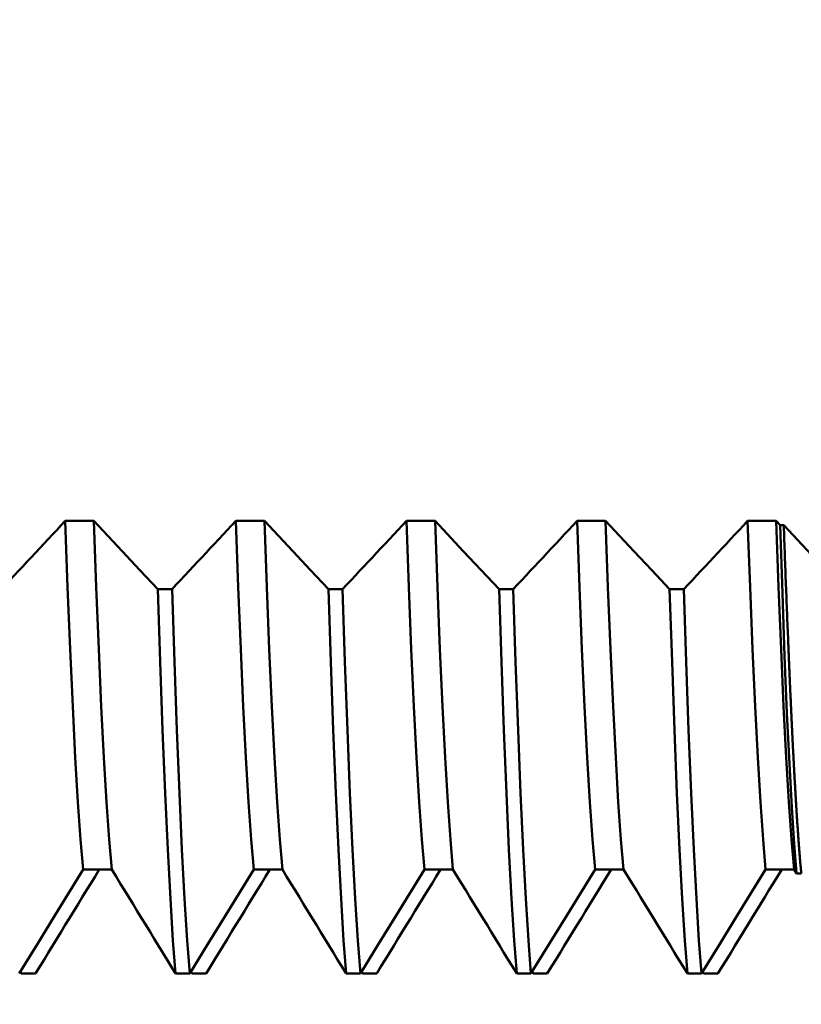
# Model space of a CAD drawing. Extents: x -50 to 92, y -69 to 65.
# Drawn here: x 53 to 56, y -3 to 0 of the extents above; entities that cross this region are included whole.
import ezdxf

# ---------------------------------------------------------------- set-up
doc = ezdxf.new("R2010")
doc.units = 0
doc.header["$PDMODE"] = 1
for name, color, linetype, lineweight in [('1', 4, 'Continuous', 50), ('2', 7, 'Continuous', 25), ('SK2', 7, 'Continuous', 25)]:
    doc.layers.add(name, color=color, linetype=linetype, lineweight=lineweight)
doc.styles.add('STANDARD 3.5 mm', font='monos.ttf', dxfattribs={"height": 3.5})
doc.dimstyles.new('AM_DIN', dxfattribs={"dimtxt": 3.5, "dimasz": 2.5, "dimexe": 2, "dimexo": 1, "dimgap": 1, "dimtad": 1, "dimdec": 1, "dimzin": 0, "dimdsep": 46, "dimtxsty": 'STANDARD 3.5 mm', "dimcen": 0.09, "dimadec": 0, "dimazin": 2, "dimtm": 1e-09, "dimtfac": 0.707107, "dimtmove": 0, "dimatfit": 3, "dimfxl": 1, "dimtolj": 1, "dimtzin": 0, "dimlwd": -1, "dimlwe": -1, "dimarcsym": 0})

# ---------------------------------------------------------------- blocks, each defined once
blk = doc.blocks.new('*D7')
at = {"layer": '2', "color": 0}
for p, q in [((27, -3.375), (27, -32)), ((57, -3.855), (57, -32)), ((54.5, -30), (29.5, -30))]:
    blk.add_line(p, q, dxfattribs=at)
for points in [[(29.5, -29.5833), (29.5, -30.4167), (27, -30)], [(54.5, -29.5833), (54.5, -30.4167), (57, -30)]]:
    blk.add_solid(points, dxfattribs=at)
at = {"layer": 'DEFPOINTS', "color": 0}
for p in [(27, -2.375), (57, -2.855), (27, -30)]:
    blk.add_point(p, dxfattribs=at)
at = {"layer": '2', "color": 0, "insert": (42, -27.1885), "char_height": 3.5, "attachment_point": 5, "style": 'STANDARD 3.5 mm'}
blk.add_mtext('\\A1;30.0', dxfattribs=at)
blk = doc.blocks.new('*D8')
at = {"layer": '2', "color": 0}
for p, q in [((59.855, -1), (59.855, -47)), ((0, -4), (0, -47)), ((57.355, -45), (2.5, -45))]:
    blk.add_line(p, q, dxfattribs=at)
for points in [[(2.5, -44.5833), (2.5, -45.4167), (0, -45)], [(57.355, -44.5833), (57.355, -45.4167), (59.855, -45)]]:
    blk.add_solid(points, dxfattribs=at)
at = {"layer": 'DEFPOINTS', "color": 0}
for p in [(59.855, 0), (0, -3), (0, -45)]:
    blk.add_point(p, dxfattribs=at)
at = {"layer": '2', "color": 0, "insert": (29.9275, -42.1885), "char_height": 3.5, "attachment_point": 5, "style": 'STANDARD 3.5 mm'}
blk.add_mtext('\\A1;59.9', dxfattribs=at)
blk = doc.blocks.new('*D9')
at = {"layer": 'DEFPOINTS', "color": 0}
for p in [(59.855, 0), (-23, -1.5), (-23, -60)]:
    blk.add_point(p, dxfattribs=at)
at = {"layer": 'SK2', "color": 0}
for p, q in [((59.855, -1), (59.855, -62)), ((-23, -2.5), (-23, -62)), ((57.355, -60), (-20.5, -60))]:
    blk.add_line(p, q, dxfattribs=at)
for points in [[(-20.5, -59.5833), (-20.5, -60.4167), (-23, -60)], [(57.355, -59.5833), (57.355, -60.4167), (59.855, -60)]]:
    blk.add_solid(points, dxfattribs=at)
at = {"layer": 'SK2', "color": 0, "insert": (18.4275, -57.1885), "char_height": 3.5, "attachment_point": 5, "style": 'STANDARD 3.5 mm'}
blk.add_mtext('\\A1;82.9', dxfattribs=at)

msp = doc.modelspace()

# ---------------------------------------------------------------- linework, layer by layer
at = {"layer": '1'}
for p, q in [((53.4656, -1.5863), (53.3819, -1.5863)), ((53.9656, -1.5863), (53.8819, -1.5863)), ((54.4656, -1.5863), (54.3819, -1.5863)), ((54.9656, -1.5863), (54.8819, -1.5863)), ((55.4656, -1.5863), (55.3819, -1.5863)), ((55.477, -1.5985), (55.4656, -1.5863)), ((55.4877, -1.5985), (55.477, -1.5985)), ((53.6949, -1.7863), (53.6533, -1.7863)), ((54.1949, -1.7863), (54.1533, -1.7863)), ((54.6949, -1.7863), (54.6533, -1.7863)), ((55.1949, -1.7863), (55.1533, -1.7863)), ((53.4346, -2.6079), (53.5183, -2.6079)), ((53.9346, -2.6079), (54.0183, -2.6079)), ((54.4346, -2.6079), (54.5183, -2.6079)), ((54.9346, -2.6079), (55.0183, -2.6079)), ((55.4346, -2.6079), (55.5183, -2.6079)), ((55.5183, -2.6079), (55.5254, -2.6195)), ((55.5254, -2.6195), (55.5392, -2.6195)), ((53.2532, -2.9131), (53.25, -2.908)), ((53.2948, -2.9131), (53.2532, -2.9131)), ((53.7052, -2.9131), (53.7468, -2.9131)), ((53.7532, -2.9131), (53.75, -2.908)), ((53.7948, -2.9131), (53.7532, -2.9131)), ((54.2052, -2.9131), (54.2468, -2.9131)), ((54.2532, -2.9131), (54.25, -2.908)), ((54.2948, -2.9131), (54.2532, -2.9131)), ((54.7052, -2.9131), (54.7468, -2.9131)), ((54.7532, -2.9131), (54.75, -2.908)), ((54.7948, -2.9131), (54.7532, -2.9131)), ((55.2052, -2.9131), (55.2468, -2.9131)), ((55.2532, -2.9131), (55.25, -2.908)), ((55.2948, -2.9131), (55.2532, -2.9131))]:
    msp.add_line(p, q, dxfattribs=at)
for points in [[(53.3819, -1.5863), (53.3694, -1.5997), (53.3569, -1.613), (53.3445, -1.6263), (53.332, -1.6397), (53.3195, -1.653), (53.3071, -1.6663), (53.2946, -1.6797), (53.2822, -1.693), (53.2697, -1.7063), (53.2572, -1.7197), (53.2447, -1.733), (53.2323, -1.7463), (53.2198, -1.7596), (53.2073, -1.773), (53.1949, -1.7863)], [(53.4346, -2.6079), (53.4269, -2.5205), (53.4192, -2.4108), (53.4114, -2.2802), (53.4037, -2.1299), (53.3961, -1.9623), (53.3888, -1.7802), (53.3819, -1.5863)], [(53.5183, -2.6079), (53.5107, -2.5205), (53.5029, -2.4108), (53.4951, -2.2802), (53.4874, -2.1299), (53.4799, -1.9623), (53.4726, -1.7802), (53.4656, -1.5863)], [(53.8819, -1.5863), (53.8694, -1.5997), (53.8569, -1.613), (53.8445, -1.6263), (53.832, -1.6397), (53.8195, -1.653), (53.8071, -1.6663), (53.7946, -1.6797), (53.7822, -1.693), (53.7697, -1.7063), (53.7572, -1.7197), (53.7447, -1.733), (53.7323, -1.7463), (53.7198, -1.7596), (53.7073, -1.773), (53.6949, -1.7863)], [(53.9346, -2.6079), (53.9269, -2.5205), (53.9192, -2.4108), (53.9114, -2.2802), (53.9037, -2.1299), (53.8961, -1.9623), (53.8888, -1.7802), (53.8819, -1.5863)], [(54.0183, -2.6079), (54.0107, -2.5205), (54.0029, -2.4108), (53.9951, -2.2802), (53.9874, -2.1299), (53.9799, -1.9623), (53.9726, -1.7802), (53.9656, -1.5863)], [(54.3819, -1.5863), (54.3694, -1.5997), (54.3569, -1.613), (54.3445, -1.6263), (54.332, -1.6397), (54.3195, -1.653), (54.3071, -1.6663), (54.2946, -1.6797), (54.2822, -1.693), (54.2697, -1.7063), (54.2572, -1.7197), (54.2447, -1.733), (54.2323, -1.7463), (54.2198, -1.7596), (54.2073, -1.773), (54.1949, -1.7863)], [(54.4346, -2.6079), (54.4269, -2.5205), (54.4192, -2.4108), (54.4114, -2.2802), (54.4037, -2.1299), (54.3961, -1.9623), (54.3888, -1.7802), (54.3819, -1.5863)], [(54.5183, -2.6079), (54.5107, -2.5205), (54.5029, -2.4108), (54.4951, -2.2802), (54.4874, -2.1299), (54.4799, -1.9623), (54.4726, -1.7802), (54.4656, -1.5863)], [(54.8819, -1.5863), (54.8694, -1.5997), (54.8569, -1.613), (54.8445, -1.6263), (54.832, -1.6397), (54.8195, -1.653), (54.8071, -1.6663), (54.7946, -1.6797), (54.7822, -1.693), (54.7697, -1.7063), (54.7572, -1.7197), (54.7447, -1.733), (54.7323, -1.7463), (54.7198, -1.7596), (54.7073, -1.773), (54.6949, -1.7863)], [(54.9346, -2.6079), (54.9269, -2.5205), (54.9192, -2.4108), (54.9114, -2.2802), (54.9037, -2.1299), (54.8961, -1.9623), (54.8888, -1.7802), (54.8819, -1.5863)], [(55.0183, -2.6079), (55.0107, -2.5205), (55.0029, -2.4108), (54.9951, -2.2802), (54.9874, -2.1299), (54.9799, -1.9623), (54.9726, -1.7802), (54.9656, -1.5863)], [(55.3819, -1.5863), (55.3694, -1.5997), (55.3569, -1.613), (55.3445, -1.6263), (55.332, -1.6397), (55.3195, -1.653), (55.3071, -1.6663), (55.2946, -1.6797), (55.2822, -1.693), (55.2697, -1.7063), (55.2572, -1.7197), (55.2447, -1.733), (55.2323, -1.7463), (55.2198, -1.7596), (55.2073, -1.773), (55.1949, -1.7863)], [(55.4346, -2.6079), (55.4269, -2.5205), (55.4192, -2.4108), (55.4114, -2.2802), (55.4037, -2.1299), (55.3961, -1.9623), (55.3888, -1.7802), (55.3819, -1.5863)], [(55.5183, -2.6079), (55.5107, -2.5205), (55.5029, -2.4108), (55.4951, -2.2802), (55.4874, -2.1299), (55.4799, -1.9623), (55.4726, -1.7802), (55.4656, -1.5863)], [(55.477, -1.5985), (55.4836, -1.7985), (55.4903, -1.9825), (55.4972, -2.1494), (55.5042, -2.2978), (55.5112, -2.4259), (55.5183, -2.5332), (55.5254, -2.6195)], [(55.5392, -2.6195), (55.539, -2.6174), (55.5388, -2.6154), (55.5386, -2.6133), (55.5384, -2.6112), (55.5382, -2.609), (55.538, -2.6069), (55.5378, -2.6047), (55.5376, -2.6025), (55.5373, -2.6003), (55.5371, -2.5981), (55.5369, -2.5959), (55.5367, -2.5936), (55.5365, -2.5914), (55.5363, -2.5891), (55.5361, -2.5868), (55.5359, -2.5845), (55.5357, -2.5821), (55.5355, -2.5798), (55.5353, -2.5774), (55.5351, -2.575), (55.5349, -2.5726), (55.5347, -2.5702), (55.5345, -2.5678), (55.5343, -2.5653), (55.5341, -2.5629), (55.5339, -2.5604), (55.5337, -2.5579), (55.5335, -2.5554), (55.5333, -2.5528), (55.5331, -2.5503), (55.5329, -2.5477), (55.5327, -2.5451), (55.5325, -2.5426), (55.5323, -2.5399), (55.5321, -2.5373), (55.5319, -2.5347), (55.5317, -2.532), (55.5315, -2.5293), (55.5313, -2.5266), (55.5311, -2.5239), (55.5309, -2.5212), (55.5307, -2.5185), (55.5305, -2.5157), (55.5303, -2.5129), (55.5301, -2.5101), (55.5299, -2.5073), (55.5297, -2.5045), (55.5295, -2.5017), (55.5293, -2.4988), (55.5291, -2.4959), (55.5289, -2.493), (55.5287, -2.4901), (55.5285, -2.4872), (55.5283, -2.4843), (55.5281, -2.4813), (55.5279, -2.4784), (55.5277, -2.4754), (55.5275, -2.4724), (55.5273, -2.4694), (55.5271, -2.4664), (55.5269, -2.4633), (55.5267, -2.4603), (55.5265, -2.4572), (55.5263, -2.4541), (55.5261, -2.451), (55.5259, -2.4479), (55.5257, -2.4447), (55.5255, -2.4416), (55.5253, -2.4384), (55.5251, -2.4352), (55.5249, -2.432), (55.5247, -2.4288), (55.5245, -2.4256), (55.5243, -2.4223), (55.5241, -2.4191), (55.5239, -2.4158), (55.5237, -2.4125), (55.5235, -2.4092), (55.5233, -2.4059), (55.5231, -2.4025), (55.5229, -2.3992), (55.5227, -2.3958), (55.5225, -2.3924), (55.5223, -2.389), (55.5221, -2.3856), (55.5219, -2.3822), (55.5217, -2.3787), (55.5215, -2.3753), (55.5213, -2.3718), (55.5211, -2.3683), (55.5209, -2.3648), (55.5207, -2.3613), (55.5205, -2.3577), (55.5203, -2.3542), (55.5201, -2.3506), (55.5199, -2.347), (55.5197, -2.3434), (55.5195, -2.3398), (55.5193, -2.3362), (55.5191, -2.3326), (55.5189, -2.3289), (55.5187, -2.3252), (55.5185, -2.3216), (55.5183, -2.3179), (55.5181, -2.3142), (55.5179, -2.3104), (55.5177, -2.3067), (55.5175, -2.3029), (55.5173, -2.2992), (55.5171, -2.2954), (55.5169, -2.2916), (55.5167, -2.2878), (55.5165, -2.2839), (55.5163, -2.2801), (55.516, -2.2762), (55.5158, -2.2723), (55.5156, -2.2685), (55.5154, -2.2646), (55.5152, -2.2606), (55.515, -2.2567), (55.5148, -2.2528), (55.5146, -2.2488), (55.5144, -2.2448), (55.5142, -2.2408), (55.514, -2.2368), (55.5138, -2.2328), (55.5136, -2.2288), (55.5134, -2.2247), (55.5132, -2.2207), (55.513, -2.2166), (55.5128, -2.2125), (55.5126, -2.2084), (55.5124, -2.2043), (55.5122, -2.2002), (55.512, -2.196), (55.5118, -2.1919), (55.5116, -2.1877), (55.5114, -2.1835), (55.5112, -2.1793), (55.511, -2.1751), (55.5108, -2.1709), (55.5106, -2.1666), (55.5104, -2.1624), (55.5102, -2.1581), (55.51, -2.1538), (55.5098, -2.1495), (55.5096, -2.1452), (55.5094, -2.1409), (55.5092, -2.1365), (55.509, -2.1322), (55.5088, -2.1278), (55.5086, -2.1234), (55.5084, -2.1191), (55.5082, -2.1146), (55.508, -2.1102), (55.5078, -2.1058), (55.5076, -2.1013), (55.5074, -2.0969), (55.5072, -2.0924), (55.507, -2.0879), (55.5068, -2.0834), (55.5066, -2.0789), (55.5064, -2.0744), (55.5062, -2.0698), (55.506, -2.0653), (55.5058, -2.0607), (55.5056, -2.0561), (55.5054, -2.0515), (55.5052, -2.0469), (55.505, -2.0423), (55.5048, -2.0377), (55.5046, -2.033), (55.5044, -2.0283), (55.5042, -2.0237), (55.504, -2.019), (55.5038, -2.0143), (55.5036, -2.0096), (55.5034, -2.0048), (55.5032, -2.0001), (55.503, -1.9953), (55.5028, -1.9906), (55.5026, -1.9858), (55.5024, -1.981), (55.5022, -1.9762), (55.502, -1.9714), (55.5018, -1.9666), (55.5016, -1.9617), (55.5014, -1.9568), (55.5012, -1.952), (55.501, -1.9471), (55.5006, -1.9373), (55.5002, -1.9274), (55.4998, -1.9175), (55.4994, -1.9076), (55.499, -1.8976), (55.4986, -1.8875), (55.4982, -1.8774), (55.4978, -1.8673), (55.4974, -1.8571), (55.497, -1.8468), (55.4966, -1.8365), (55.4962, -1.8262), (55.4958, -1.8158), (55.4954, -1.8053), (55.495, -1.7948), (55.4945, -1.7843), (55.4941, -1.7737), (55.4937, -1.7631), (55.4933, -1.7524), (55.4929, -1.7417), (55.4925, -1.731), (55.4921, -1.7202), (55.4917, -1.7093), (55.4913, -1.6984), (55.4909, -1.6875), (55.4905, -1.6765), (55.4901, -1.6655), (55.4897, -1.6544), (55.4893, -1.6433), (55.4889, -1.6322), (55.4885, -1.621), (55.4881, -1.6097), (55.4877, -1.5985)], [(53.7052, -2.9131), (53.6977, -2.8157), (53.6901, -2.6941), (53.6824, -2.5498), (53.6748, -2.3842), (53.6674, -2.1997), (53.6602, -1.9994), (53.6533, -1.7863)], [(53.7468, -2.9131), (53.7393, -2.8157), (53.7317, -2.6941), (53.724, -2.5498), (53.7164, -2.3842), (53.709, -2.1997), (53.7018, -1.9994), (53.6949, -1.7863)], [(54.2052, -2.9131), (54.1977, -2.8157), (54.1901, -2.6941), (54.1824, -2.5498), (54.1748, -2.3842), (54.1674, -2.1997), (54.1602, -1.9994), (54.1533, -1.7863)], [(54.2468, -2.9131), (54.2393, -2.8157), (54.2317, -2.6941), (54.224, -2.5498), (54.2164, -2.3842), (54.209, -2.1997), (54.2018, -1.9994), (54.1949, -1.7863)], [(54.7052, -2.9131), (54.6977, -2.8157), (54.6901, -2.6941), (54.6824, -2.5498), (54.6748, -2.3842), (54.6674, -2.1997), (54.6602, -1.9994), (54.6533, -1.7863)], [(54.7468, -2.9131), (54.7393, -2.8157), (54.7317, -2.6941), (54.724, -2.5498), (54.7164, -2.3842), (54.709, -2.1997), (54.7018, -1.9994), (54.6949, -1.7863)], [(55.2052, -2.9131), (55.1977, -2.8157), (55.1901, -2.6941), (55.1824, -2.5498), (55.1748, -2.3842), (55.1674, -2.1997), (55.1602, -1.9994), (55.1533, -1.7863)], [(55.2468, -2.9131), (55.2393, -2.8157), (55.2317, -2.6941), (55.224, -2.5498), (55.2164, -2.3842), (55.209, -2.1997), (55.2018, -1.9994), (55.1949, -1.7863)], [(53.4817, -2.6079), (53.4693, -2.6283), (53.4568, -2.6486), (53.4443, -2.669), (53.4319, -2.6893), (53.4194, -2.7097), (53.4069, -2.73), (53.3945, -2.7504), (53.382, -2.7707), (53.3696, -2.7911), (53.3571, -2.8114), (53.3446, -2.8318), (53.3322, -2.8521), (53.3197, -2.8724), (53.3072, -2.8928), (53.2948, -2.9131)], [(53.5183, -2.6079), (53.5307, -2.6283), (53.5432, -2.6486), (53.5557, -2.669), (53.5681, -2.6893), (53.5806, -2.7097), (53.5931, -2.73), (53.6055, -2.7504), (53.618, -2.7707), (53.6304, -2.7911), (53.6429, -2.8114), (53.6554, -2.8318), (53.6678, -2.8521), (53.6803, -2.8724), (53.6928, -2.8928), (53.7052, -2.9131)], [(53.9817, -2.6079), (53.9693, -2.6283), (53.9568, -2.6486), (53.9443, -2.669), (53.9319, -2.6893), (53.9194, -2.7097), (53.9069, -2.73), (53.8945, -2.7504), (53.882, -2.7707), (53.8696, -2.7911), (53.8571, -2.8114), (53.8446, -2.8318), (53.8322, -2.8521), (53.8197, -2.8724), (53.8072, -2.8928), (53.7948, -2.9131)], [(54.0183, -2.6079), (54.0307, -2.6283), (54.0432, -2.6486), (54.0557, -2.669), (54.0681, -2.6893), (54.0806, -2.7097), (54.0931, -2.73), (54.1055, -2.7504), (54.118, -2.7707), (54.1304, -2.7911), (54.1429, -2.8114), (54.1554, -2.8318), (54.1678, -2.8521), (54.1803, -2.8724), (54.1928, -2.8928), (54.2052, -2.9131)], [(54.4817, -2.6079), (54.4693, -2.6283), (54.4568, -2.6486), (54.4443, -2.669), (54.4319, -2.6893), (54.4194, -2.7097), (54.4069, -2.73), (54.3945, -2.7504), (54.382, -2.7707), (54.3696, -2.7911), (54.3571, -2.8114), (54.3446, -2.8318), (54.3322, -2.8521), (54.3197, -2.8724), (54.3072, -2.8928), (54.2948, -2.9131)], [(54.5183, -2.6079), (54.5307, -2.6283), (54.5432, -2.6486), (54.5557, -2.669), (54.5681, -2.6893), (54.5806, -2.7097), (54.5931, -2.73), (54.6055, -2.7504), (54.618, -2.7707), (54.6304, -2.7911), (54.6429, -2.8114), (54.6554, -2.8318), (54.6678, -2.8521), (54.6803, -2.8724), (54.6928, -2.8928), (54.7052, -2.9131)], [(54.9817, -2.6079), (54.9693, -2.6283), (54.9568, -2.6486), (54.9443, -2.669), (54.9319, -2.6893), (54.9194, -2.7097), (54.9069, -2.73), (54.8945, -2.7504), (54.882, -2.7707), (54.8696, -2.7911), (54.8571, -2.8114), (54.8446, -2.8318), (54.8322, -2.8521), (54.8197, -2.8724), (54.8072, -2.8928), (54.7948, -2.9131)], [(55.0183, -2.6079), (55.0307, -2.6283), (55.0432, -2.6486), (55.0557, -2.669), (55.0681, -2.6893), (55.0806, -2.7097), (55.0931, -2.73), (55.1055, -2.7504), (55.118, -2.7707), (55.1304, -2.7911), (55.1429, -2.8114), (55.1554, -2.8318), (55.1678, -2.8521), (55.1803, -2.8724), (55.1928, -2.8928), (55.2052, -2.9131)], [(55.4817, -2.6079), (55.4693, -2.6283), (55.4568, -2.6486), (55.4443, -2.669), (55.4319, -2.6893), (55.4194, -2.7097), (55.4069, -2.73), (55.3945, -2.7504), (55.382, -2.7707), (55.3696, -2.7911), (55.3571, -2.8114), (55.3446, -2.8318), (55.3322, -2.8521), (55.3197, -2.8724), (55.3072, -2.8928), (55.2948, -2.9131)]]:
    msp.add_lwpolyline(points, dxfattribs=at)
at = {"layer": '1', "flags": 128}
for points in [[(53.6533, -1.7863), (53.6009, -1.7305), (53.5485, -1.6746), (53.4656, -1.5863)], [(54.1533, -1.7863), (54.1009, -1.7305), (54.0485, -1.6746), (53.9656, -1.5863)], [(54.6533, -1.7863), (54.6009, -1.7305), (54.5485, -1.6746), (54.4656, -1.5863)], [(55.1533, -1.7863), (55.1009, -1.7305), (55.0485, -1.6746), (54.9656, -1.5863)], [(55.6538, -1.7755), (55.6116, -1.7305), (55.5694, -1.6856), (55.4877, -1.5986)], [(53.2468, -2.9131), (53.2992, -2.8279), (53.3516, -2.7427), (53.4346, -2.6079)], [(53.7468, -2.9131), (53.7992, -2.8279), (53.8516, -2.7427), (53.9346, -2.6079)], [(54.2468, -2.9131), (54.2992, -2.8279), (54.3516, -2.7427), (54.4346, -2.6079)], [(54.7468, -2.9131), (54.7992, -2.8279), (54.8516, -2.7427), (54.9346, -2.6079)], [(55.2468, -2.9131), (55.2992, -2.8279), (55.3516, -2.7427), (55.4346, -2.6079)]]:
    msp.add_lwpolyline(points, dxfattribs=at)

# ---------------------------------------------------------------- dimensions: what is measured, and where the dimension line sits
at = {"layer": '2'}
for base, p1, p2, picture, middle in [((0, -45), (59.855, 0), (0, -3), '*D8', (29.9275, -45)), ((27, -30), (57, -2.855), (27, -2.375), '*D7', (42, -30))]:
    dim = msp.add_linear_dim(base=base, p1=p1, p2=p2, dimstyle='AM_DIN', dxfattribs=at)
    dim.commit()
    dim.dimension.update_dxf_attribs({"geometry": picture, "text_midpoint": middle, "dimtype": 160})
at = {"layer": 'SK2'}
dim = msp.add_linear_dim(base=(-23, -60), p1=(59.855, 0), p2=(-23, -1.5), dimstyle='AM_DIN', dxfattribs=at)
dim.commit()
dim.dimension.update_dxf_attribs({"geometry": '*D9', "text_midpoint": (18.4275, -60), "dimtype": 160})

doc.saveas('drawing.dxf')
